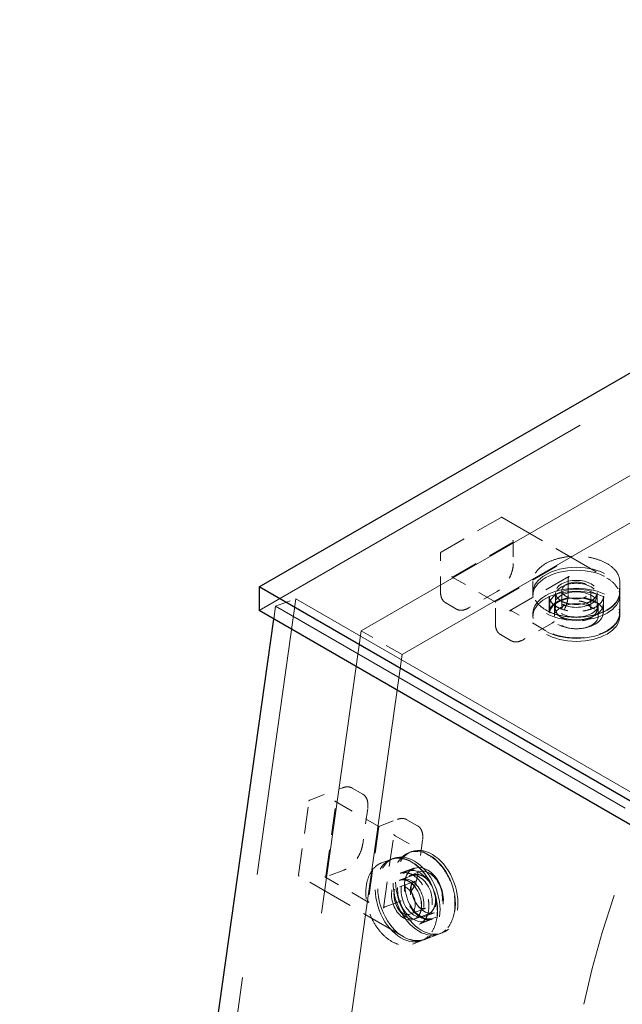
# Model space of a CAD drawing. Units: inches. Extents: x 2 to 163, y 2 to 126.
# Drawn here: x 109 to 113, y 111 to 117 of the extents above; entities that cross this region are included whole.
import ezdxf

# ---------------------------------------------------------------- set-up
doc = ezdxf.new("R2010")
doc.units = ezdxf.units.IN
doc.header["$LTSCALE"] = 15
doc.header["$MEASUREMENT"] = 0
doc.linetypes.add('DASHED', pattern=[0.2067, 0.1654, -0.0413])
doc.layers.add('Hidden (ANSI)', color=7, linetype='DASHED', lineweight=9)
doc.layers.add('Visible (ANSI)', color=7, linetype='Continuous', lineweight=25)

msp = doc.modelspace()

# ---------------------------------------------------------------- linework, layer by layer
at = {"layer": 'Hidden (ANSI)', "ltscale": 0.967586}
msp.add_line((110.9806, 113.0603), (117.3446, 116.7345), dxfattribs=at)
at = {"layer": 'Hidden (ANSI)', "ltscale": 1.194364}
for p, q in [((111.6409, 112.9294), (116.8779, 115.9529)), ((117.1431, 115.7999), (111.9061, 112.7763))]:
    msp.add_line(p, q, dxfattribs=at)
at = {"layer": 'Hidden (ANSI)', "ltscale": 0.069421}
for p, q in [((112.1593, 113.4398), (112.5465, 113.6634)), ((112.2375, 113.2799), (112.6246, 113.5035)), ((112.9004, 113.3442), (112.5133, 113.1207)), ((112.6021, 113.0587), (112.9893, 113.2822)), ((111.2359, 111.3479), (111.3032, 111.8269)), ((111.412, 111.3391), (111.4792, 111.8181)), ((111.755, 111.6589), (111.6878, 111.1799)), ((111.7859, 111.1335), (111.8531, 111.6126))]:
    msp.add_line(p, q, dxfattribs=at)
at = {"layer": 'Hidden (ANSI)', "ltscale": 0.121801}
for p, q in [((112.5543, 113.6634), (113.2332, 113.2714)), ((111.9185, 110.9481), (111.2397, 111.3401))]:
    msp.add_line(p, q, dxfattribs=at)
at = {"layer": 'Hidden (ANSI)', "ltscale": 0.022051}
msp.add_line((112.6272, 113.5081), (112.6272, 113.3657), dxfattribs=at)
at = {"layer": 'Hidden (ANSI)', "ltscale": 0.038946}
for p, q in [((112.1554, 113.182), (112.1554, 113.433)), ((112.8382, 112.9302), (112.6207, 113.0557)), ((111.3081, 111.8332), (111.5223, 111.9132)), ((111.8651, 111.5994), (112.0826, 111.4739))]:
    msp.add_line(p, q, dxfattribs=at)
at = {"layer": 'Hidden (ANSI)', "ltscale": 0.051327}
for p, q in [((112.5133, 113.1146), (112.2269, 113.2799)), ((111.6921, 111.1702), (111.4058, 111.3356))]:
    msp.add_line(p, q, dxfattribs=at)
at = {"layer": 'Hidden (ANSI)', "ltscale": 0.01609}
for p, q in [((112.9825, 113.2646), (112.9825, 113.1605)), ((112.8599, 113.1529), (112.8599, 113.0488)), ((112.9007, 113.1751), (112.9007, 113.071)), ((113.1707, 113.1751), (113.1707, 113.071)), ((113.2115, 113.1529), (113.2115, 113.0488)), ((113.3169, 113.1529), (113.3169, 113.0488)), ((111.8946, 111.3591), (111.9834, 111.3923)), ((111.8899, 111.3138), (111.9787, 111.347)), ((111.8849, 111.1745), (111.7962, 111.1414)), ((111.9845, 111.0609), (112.0733, 111.0941)), ((112.0177, 111.0297), (112.1065, 111.0629)), ((112.0546, 110.931), (112.1434, 110.9641))]:
    msp.add_line(p, q, dxfattribs=at)
at = {"layer": 'Hidden (ANSI)', "ltscale": 0.010376}
for p, q in [((112.7544, 113.2486), (112.7544, 113.1812)), ((113.3169, 113.2486), (113.3169, 113.1812)), ((111.7761, 111.4274), (111.8335, 111.4488)), ((111.973, 110.9005), (112.0304, 110.9219))]:
    msp.add_line(p, q, dxfattribs=at)
at = {"layer": 'Hidden (ANSI)', "ltscale": 1.088534}
msp.add_line((109.5597, 101.3247), (111.2173, 113.137), dxfattribs=at)
at = {"layer": 'Hidden (ANSI)', "ltscale": 0.023709}
msp.add_line((111.0868, 113.0882), (111.2173, 113.137), dxfattribs=at)
at = {"layer": 'Hidden (ANSI)', "ltscale": 1.053396}
msp.add_line((111.2173, 113.137), (136.6213, 98.47), dxfattribs=at)
at = {"layer": 'Hidden (ANSI)', "ltscale": 0.033232}
for p, q in [((112.5225, 113.1843), (112.3369, 113.0772)), ((112.8778, 112.9792), (112.6922, 112.872)), ((111.6836, 111.7774), (111.6513, 111.5477)), ((112.0389, 111.5723), (112.0066, 111.3426))]:
    msp.add_line(p, q, dxfattribs=at)
at = {"layer": 'Hidden (ANSI)', "ltscale": 0.002881}
for p, q in [((112.7544, 113.159), (112.7544, 113.1782)), ((112.9007, 113.159), (112.9007, 113.1782)), ((113.1707, 113.159), (113.1707, 113.1782)), ((113.3169, 113.159), (113.3169, 113.1782)), ((112.7544, 113.0235), (112.7544, 113.0426)), ((113.3169, 113.0235), (113.3169, 113.0426)), ((111.9681, 111.4991), (111.9517, 111.493)), ((111.8525, 111.4559), (111.8361, 111.4498)), ((111.9037, 111.3189), (111.8873, 111.3128)), ((111.9982, 111.066), (111.9819, 111.0599)), ((112.165, 110.9722), (112.1486, 110.9661)), ((112.0494, 110.929), (112.0331, 110.9229))]:
    msp.add_line(p, q, dxfattribs=at)
at = {"layer": 'Hidden (ANSI)', "ltscale": 0.018471}
for p, q in [((112.9419, 113.1904), (112.9419, 113.071)), ((113.1294, 113.1904), (113.1294, 113.071)), ((111.8913, 111.2703), (111.9932, 111.3083)), ((111.957, 111.0946), (112.0588, 111.1327))]:
    msp.add_line(p, q, dxfattribs=at)
at = {"layer": 'Hidden (ANSI)', "ltscale": 0.011877}
msp.add_line((111.0752, 113.0057), (111.0868, 113.0882), dxfattribs=at)
at = {"layer": 'Hidden (ANSI)', "ltscale": 1.054351}
msp.add_line((111.0868, 113.0882), (136.5137, 98.408), dxfattribs=at)
at = {"layer": 'Hidden (ANSI)', "ltscale": 0.012281}
for p, q in [((112.258, 113.0704), (112.189, 113.1102)), ((112.6133, 112.8653), (112.5443, 112.9051)), ((111.5826, 111.9111), (111.6515, 111.8713)), ((111.9379, 111.706), (112.0069, 111.6662))]:
    msp.add_line(p, q, dxfattribs=at)
at = {"layer": 'Hidden (ANSI)', "ltscale": 0.021804}
for p, q in [((112.5107, 112.9768), (112.5107, 113.1177)), ((111.5296, 111.3797), (111.4095, 111.3348))]:
    msp.add_line(p, q, dxfattribs=at)
at = {"layer": 'Hidden (ANSI)', "ltscale": 0.008824}
for p, q in [((112.8632, 113.0426), (112.8632, 113.1)), ((113.2082, 113.0426), (113.2082, 113.1)), ((111.9898, 111.3911), (111.9408, 111.3728)), ((112.1106, 111.068), (112.0616, 111.0497))]:
    msp.add_line(p, q, dxfattribs=at)
at = {"layer": 'Hidden (ANSI)', "ltscale": 0.011804}
for p, q in [((112.8947, 113.0235), (112.8947, 113.1)), ((113.1767, 113.0235), (113.1767, 113.1)), ((112.0172, 111.3677), (111.9519, 111.3433)), ((112.1159, 111.1036), (112.0506, 111.0792))]:
    msp.add_line(p, q, dxfattribs=at)
at = {"layer": 'Hidden (ANSI)', "ltscale": 1.115306}
for p, q in [((109.9425, 100.8266), (111.6409, 112.9294)), ((111.9061, 112.7763), (110.2076, 100.6735))]:
    msp.add_line(p, q, dxfattribs=at)
at = {"layer": 'Hidden (ANSI)', "ltscale": 0.047517}
msp.add_line((111.9061, 112.7763), (111.6409, 112.9294), dxfattribs=at)
at = {"layer": 'Hidden (ANSI)', "ltscale": 0.050147}
msp.add_line((111.476, 111.8241), (111.7558, 111.6625), dxfattribs=at)
at = {"layer": 'Hidden (ANSI)', "ltscale": 0.022118}
msp.add_line((111.7558, 111.6625), (111.8776, 111.7081), dxfattribs=at)
at = {"layer": 'Hidden (ANSI)', "ltscale": 0.51517}
msp.add_ellipse((115.6457, 111.1965), major_axis=(-1.875, -3.2476), ratio=0.57735, start_param=4.153884, end_param=5.235988, dxfattribs=at)
at = {"layer": 'Hidden (ANSI)', "ltscale": 0.224292}
for centre, major_axis, ratio in [((113.0357, 113.1782), (0.2812, 0), 0.57735), ((113.0357, 113.159), (0.2812, 0), 0.57735), ((113.0357, 113.0426), (0.2812, 0), 0.57735), ((113.0357, 113.0235), (0.2812, 0), 0.57735), ((111.9346, 111.1863), (-0.0985, 0.2635), 0.668835), ((111.9509, 111.1925), (-0.0985, 0.2635), 0.668835), ((112.0502, 111.2295), (-0.0985, 0.2635), 0.668835), ((112.0665, 111.2357), (-0.0985, 0.2635), 0.668835)]:
    msp.add_ellipse(centre, major_axis=major_axis, ratio=ratio, dxfattribs=at)
at = {"layer": 'Hidden (ANSI)', "ltscale": 0.137527}
for centre, major_axis, ratio in [((113.0357, 113.1), (0.1725, 0), 0.57735), ((113.0357, 113.0426), (0.1725, 0), 0.57735), ((112.0502, 111.2295), (-0.0604, 0.1616), 0.668835), ((112.0012, 111.2113), (-0.0604, 0.1616), 0.668835)]:
    msp.add_ellipse(centre, major_axis=major_axis, ratio=ratio, dxfattribs=at)
at = {"layer": 'Hidden (ANSI)', "ltscale": 0.107608}
for centre, major_axis, ratio in [((113.0357, 113.1782), (0.135, 0), 0.57735), ((113.0357, 113.159), (0.135, 0), 0.57735), ((111.9346, 111.1863), (-0.0473, 0.1265), 0.668835), ((111.9509, 111.1925), (-0.0473, 0.1265), 0.668835)]:
    msp.add_ellipse(centre, major_axis=major_axis, ratio=ratio, dxfattribs=at)
at = {"layer": 'Hidden (ANSI)', "ltscale": 0.074697}
for centre, major_axis, ratio in [((113.0357, 113.1904), (-0.0937, 0), 0.57735), ((111.9242, 111.1824), (0.0328, -0.0878), 0.668835)]:
    msp.add_ellipse(centre, major_axis=major_axis, ratio=ratio, dxfattribs=at)
at = {"layer": 'Hidden (ANSI)', "ltscale": 0.112395}
for centre, major_axis, ratio in [((113.0357, 113.1), (0.141, 0), 0.57735), ((113.0357, 113.0235), (0.141, 0), 0.57735), ((112.0012, 111.2113), (-0.0494, 0.1321), 0.668835), ((112.0665, 111.2357), (-0.0494, 0.1321), 0.668835)]:
    msp.add_ellipse(centre, major_axis=major_axis, ratio=ratio, dxfattribs=at)
at = {"layer": 'Hidden (ANSI)', "ltscale": 0.000974061}
for points in [[(112.5465, 113.6634), (112.5466, 113.6634), (112.5468, 113.6635), (112.5471, 113.6637), (112.5473, 113.6638), (112.5478, 113.664), (112.5481, 113.6642), (112.5489, 113.6644), (112.5494, 113.6645), (112.5506, 113.6646), (112.5513, 113.6645), (112.5522, 113.6643), (112.5526, 113.6642), (112.5531, 113.664), (112.5534, 113.6639), (112.5538, 113.6637), (112.5539, 113.6636), (112.5541, 113.6635), (112.5542, 113.6634), (112.5543, 113.6634)], [(112.1554, 113.433), (112.1554, 113.4332), (112.1554, 113.4334), (112.1554, 113.4338), (112.1554, 113.434), (112.1555, 113.4345), (112.1555, 113.4348), (112.1557, 113.4357), (112.1559, 113.4361), (112.1564, 113.4372), (112.1568, 113.4378), (112.1575, 113.4385), (112.1577, 113.4387), (112.1582, 113.4391), (112.1584, 113.4393), (112.1588, 113.4395), (112.1589, 113.4396), (112.1591, 113.4397), (112.1592, 113.4398), (112.1593, 113.4398)]]:
    msp.add_open_spline(points, degree=3, knots=[0, 0, 0, 0, 0.00206488, 0.00206488, 0.0042416, 0.0042416, 0.0075029, 0.0075029, 0.01271391, 0.01271391, 0.01944491, 0.01944491, 0.02300296, 0.02300296, 0.02571782, 0.02571782, 0.02711855, 0.02711855, 0.02857833, 0.02857833, 0.02857833, 0.02857833], dxfattribs=at)
at = {"layer": 'Hidden (ANSI)', "ltscale": 0.001774}
for points, knots in [([(112.6246, 113.5035), (112.6253, 113.5038), (112.6259, 113.5042), (112.6266, 113.5053), (112.6269, 113.5058), (112.6272, 113.5075), (112.6272, 113.5084), (112.6268, 113.5119), (112.6256, 113.514), (112.6247, 113.5157), (112.6247, 113.5157), (112.6246, 113.5157)], [-0.04966174, -0.04966174, -0.04966174, -0.04966174, -0.03272593, -0.03272593, -0.02560784, -0.02560784, -0.01870995, -0.01870995, 0, 0, 0.00026177, 0.00026177, 0.00026177, 0.00026177]), ([(112.911, 113.3504), (112.911, 113.3504), (112.911, 113.3503), (112.9101, 113.3498), (112.9089, 113.3491), (112.906, 113.3475), (112.9052, 113.347), (112.9036, 113.3461), (112.903, 113.3457), (112.9017, 113.345), (112.901, 113.3446), (112.9004, 113.3442)], [-0.02617865, -0.02617865, -0.02617865, -0.02617865, -0.02604138, -0.02604138, -0.01623035, -0.01623035, -0.01261327, -0.01261327, -0.00888072, -0.00888072, 0, 0, 0, 0]), ([(111.4792, 111.8181), (111.4793, 111.8189), (111.4794, 111.8197), (111.479, 111.821), (111.4788, 111.8216), (111.4777, 111.8229), (111.477, 111.8235), (111.4739, 111.8253), (111.4715, 111.8256), (111.4697, 111.8258), (111.4696, 111.8258), (111.4696, 111.8258)], [-0.04966174, -0.04966174, -0.04966174, -0.04966174, -0.03272593, -0.03272593, -0.02560784, -0.02560784, -0.01870995, -0.01870995, 0, 0, 0.00026177, 0.00026177, 0.00026177, 0.00026177]), ([(111.756, 111.6605), (111.756, 111.6605), (111.756, 111.6605), (111.756, 111.6614), (111.756, 111.6625), (111.7557, 111.6626), (111.7556, 111.6624), (111.7555, 111.6618), (111.7554, 111.6614), (111.7552, 111.6605), (111.7551, 111.6597), (111.755, 111.6589)], [-0.02617865, -0.02617865, -0.02617865, -0.02617865, -0.02604138, -0.02604138, -0.01623035, -0.01623035, -0.01261327, -0.01261327, -0.00888072, -0.00888072, 0, 0, 0, 0])]:
    msp.add_open_spline(points, degree=3, knots=knots, dxfattribs=at)
at = {"layer": 'Hidden (ANSI)', "ltscale": 0.11172}
for points, knots in [([(113.3169, 113.2486), (113.3169, 113.2659), (113.3122, 113.2832), (113.2938, 113.3162), (113.2799, 113.3318), (113.2445, 113.36), (113.2228, 113.3724), (113.1737, 113.3926), (113.1464, 113.4004), (113.089, 113.4105), (113.0589, 113.4129), (112.9989, 113.4121), (112.969, 113.4089), (112.9126, 113.3971), (112.8859, 113.3886), (112.8386, 113.367), (112.8179, 113.354), (112.7845, 113.3247), (112.7719, 113.3084), (112.7577, 113.2774), (112.7544, 113.263), (112.7544, 113.2486)], [0.785398, 0.785398, 0.785398, 0.785398, 1.097142, 1.097142, 1.414568, 1.414568, 1.736456, 1.736456, 2.058638, 2.058638, 2.380439, 2.380439, 2.702098, 2.702098, 3.023947, 3.023947, 3.346177, 3.346177, 3.667774, 3.667774, 3.926991, 3.926991, 3.926991, 3.926991]), ([(113.3169, 113.1812), (113.3169, 113.1639), (113.3122, 113.1466), (113.2938, 113.1136), (113.2799, 113.098), (113.2445, 113.0698), (113.2228, 113.0574), (113.1737, 113.0372), (113.1464, 113.0294), (113.089, 113.0193), (113.0589, 113.0169), (112.9989, 113.0177), (112.969, 113.021), (112.9126, 113.0327), (112.8859, 113.0412), (112.8386, 113.0628), (112.8179, 113.0758), (112.7845, 113.1051), (112.7719, 113.1214), (112.7577, 113.1524), (112.7544, 113.1668), (112.7544, 113.1812)], [5.497787, 5.497787, 5.497787, 5.497787, 5.809531, 5.809531, 6.126957, 6.126957, 6.448845, 6.448845, 6.771027, 6.771027, 7.092828, 7.092828, 7.414487, 7.414487, 7.736336, 7.736336, 8.058565, 8.058565, 8.380163, 8.380163, 8.63938, 8.63938, 8.63938, 8.63938])]:
    msp.add_open_spline(points, degree=3, knots=knots, dxfattribs=at)
at = {"layer": 'Hidden (ANSI)', "ltscale": 0.029312}
for points in [[(112.6272, 113.3657), (112.6272, 113.3521), (112.6252, 113.3372), (112.6176, 113.3077), (112.612, 113.2927), (112.5981, 113.264), (112.5896, 113.25), (112.5707, 113.2249), (112.5602, 113.2134), (112.5406, 113.1961), (112.5315, 113.1896), (112.5225, 113.1843)], [(112.9825, 113.1605), (112.9825, 113.1469), (112.9805, 113.1321), (112.9729, 113.1026), (112.9674, 113.0875), (112.9534, 113.0589), (112.9449, 113.0449), (112.9261, 113.0197), (112.9155, 113.0082), (112.8959, 112.991), (112.8869, 112.9844), (112.8778, 112.9792)]]:
    msp.add_open_spline(points, degree=3, knots=[0, 0, 0, 0, 0.1666578, 0.1666578, 0.3299112, 0.3299112, 0.4919512, 0.4919512, 0.6535778, 0.6535778, 0.7813056, 0.7813056, 0.7813056, 0.7813056], dxfattribs=at)
at = {"layer": 'Hidden (ANSI)', "ltscale": 0.001443}
for points in [[(112.2269, 113.2799), (112.2275, 113.2796), (112.2282, 113.2792), (112.2299, 113.2787), (112.2307, 113.2785), (112.2324, 113.2784), (112.2333, 113.2785), (112.235, 113.2788), (112.2356, 113.279), (112.2366, 113.2794), (112.2371, 113.2797), (112.2375, 113.2799)], [(112.5133, 113.1207), (112.5126, 113.1203), (112.5119, 113.12), (112.5111, 113.119), (112.5108, 113.1185), (112.5107, 113.1176), (112.5107, 113.117), (112.5113, 113.1161), (112.5116, 113.1157), (112.5124, 113.1151), (112.5128, 113.1149), (112.5133, 113.1146)], [(111.4058, 111.3356), (111.4064, 111.3352), (111.4071, 111.3348), (111.4085, 111.3346), (111.409, 111.3346), (111.4101, 111.335), (111.4106, 111.3354), (111.4113, 111.3364), (111.4115, 111.3369), (111.4118, 111.3379), (111.4119, 111.3385), (111.412, 111.3391)], [(111.6878, 111.1799), (111.6876, 111.1791), (111.6875, 111.1782), (111.6877, 111.1764), (111.6879, 111.1756), (111.6885, 111.174), (111.6889, 111.1732), (111.6899, 111.1719), (111.6904, 111.1715), (111.6912, 111.1708), (111.6917, 111.1705), (111.6921, 111.1702)]]:
    msp.add_open_spline(points, degree=3, knots=[0, 0, 0, 0, 0.0092585, 0.0092585, 0.01631392, 0.01631392, 0.02280523, 0.02280523, 0.02814169, 0.02814169, 0.03454238, 0.03454238, 0.03454238, 0.03454238], dxfattribs=at)
at = {"layer": 'Hidden (ANSI)', "ltscale": 0.004577}
for points, knots in [([(112.9893, 113.2822), (112.9893, 113.2822), (112.9893, 113.2822), (112.9894, 113.2822), (112.9894, 113.2822), (112.9894, 113.2822), (112.9894, 113.2823), (112.9895, 113.2823), (112.9895, 113.2823), (112.9895, 113.2823), (112.9895, 113.2823), (112.9895, 113.2823), (112.9895, 113.2823), (112.9894, 113.2822), (112.9893, 113.2822), (112.9891, 113.282), (112.9889, 113.2819), (112.988, 113.2812), (112.9873, 113.2805), (112.9853, 113.278), (112.9842, 113.2756), (112.9829, 113.2704), (112.9825, 113.2676), (112.9825, 113.2646)], [0, 0, 0, 0, 0.000406, 0.000406, 0.0007931, 0.0007931, 0.0013167, 0.0013167, 0.002136, 0.002136, 0.0021694, 0.0021694, 0.0036193, 0.0036193, 0.0067405, 0.0067405, 0.0145144, 0.0145144, 0.0366945, 0.0366945, 0.0847718, 0.0847718, 0.1244039, 0.1244039, 0.1244039, 0.1244039]), ([(112.6207, 113.0557), (112.6176, 113.0575), (112.6145, 113.0588), (112.6091, 113.0599), (112.6066, 113.0599), (112.604, 113.0594), (112.6034, 113.0592), (112.6027, 113.0589), (112.6025, 113.0588), (112.6022, 113.0587), (112.6021, 113.0586), (112.602, 113.0586), (112.602, 113.0586), (112.602, 113.0586), (112.602, 113.0586), (112.602, 113.0586), (112.602, 113.0586), (112.602, 113.0586), (112.602, 113.0586), (112.6021, 113.0586), (112.6021, 113.0586), (112.6021, 113.0586), (112.6021, 113.0586), (112.6021, 113.0587)], [0, 0, 0, 0, 0.0475094, 0.0475094, 0.0949275, 0.0949275, 0.1091675, 0.1091675, 0.1164093, 0.1164093, 0.1201213, 0.1201213, 0.1220627, 0.1220627, 0.1221767, 0.1221767, 0.1231097, 0.1231097, 0.1236897, 0.1236897, 0.1240082, 0.1240082, 0.1243456, 0.1243456, 0.1243456, 0.1243456])]:
    msp.add_open_spline(points, degree=3, knots=knots, dxfattribs=at)
at = {"layer": 'Hidden (ANSI)', "ltscale": 0.027887}
msp.add_open_spline([(113.2332, 113.2714), (113.255, 113.2588), (113.2735, 113.2439), (113.3008, 113.2118), (113.31, 113.1944), (113.3151, 113.1727), (113.3158, 113.1689), (113.3164, 113.1631), (113.3166, 113.1612), (113.3168, 113.1582), (113.3168, 113.1572), (113.3169, 113.1557), (113.3169, 113.1552), (113.3169, 113.1544), (113.3169, 113.1541), (113.3169, 113.1537), (113.3169, 113.1536), (113.3169, 113.1533), (113.3169, 113.1533), (113.3169, 113.1531), (113.3169, 113.1531), (113.3169, 113.153), (113.3169, 113.153), (113.3169, 113.153), (113.3169, 113.1529), (113.3169, 113.1529), (113.3169, 113.1529), (113.3169, 113.1529), (113.3169, 113.1529), (113.3169, 113.1529), (113.3169, 113.1529), (113.3169, 113.1529)], degree=3, knots=[0, 0, 0, 0, 0.3108282, 0.3108282, 0.6146768, 0.6146768, 0.6788797, 0.6788797, 0.7111376, 0.7111376, 0.7272998, 0.7272998, 0.7353984, 0.7353984, 0.7394635, 0.7394635, 0.7415114, 0.7415114, 0.7425507, 0.7425507, 0.7430853, 0.7430853, 0.7433667, 0.7433667, 0.7435197, 0.7435197, 0.743605, 0.743605, 0.7436517, 0.7436517, 0.743701, 0.743701, 0.743701, 0.743701], dxfattribs=at)
at = {"layer": 'Hidden (ANSI)', "ltscale": 0.014814}
for points, knots in [([(112.189, 113.1102), (112.189, 113.1102), (112.189, 113.1102), (112.189, 113.1102), (112.189, 113.1103), (112.189, 113.1103), (112.1889, 113.1103), (112.1889, 113.1103), (112.1889, 113.1103), (112.1888, 113.1103), (112.1888, 113.1103), (112.1887, 113.1104), (112.1887, 113.1104), (112.1885, 113.1105), (112.1884, 113.1106), (112.1879, 113.1109), (112.1876, 113.1111), (112.1864, 113.1118), (112.1855, 113.1124), (112.1822, 113.1147), (112.1799, 113.1166), (112.1713, 113.1248), (112.1662, 113.1327), (112.1584, 113.1517), (112.1561, 113.1633), (112.1554, 113.1778), (112.1554, 113.1799), (112.1554, 113.182)], [0, 0, 0, 0, 0.0001011, 0.0001011, 0.0002152, 0.0002152, 0.0003597, 0.0003597, 0.0005788, 0.0005788, 0.0009612, 0.0009612, 0.0017327, 0.0017327, 0.0035624, 0.0035624, 0.008822, 0.008822, 0.0245903, 0.0245903, 0.0719261, 0.0719261, 0.214729, 0.214729, 0.3711721, 0.3711721, 0.3966202, 0.3966202, 0.3966202, 0.3966202]), ([(112.3369, 113.0772), (112.3251, 113.0704), (112.313, 113.0657), (112.2905, 113.0617), (112.2797, 113.0621), (112.268, 113.0657), (112.2661, 113.0665), (112.2631, 113.0677), (112.2622, 113.0682), (112.2607, 113.0689), (112.2602, 113.0692), (112.2594, 113.0696), (112.2592, 113.0697), (112.2588, 113.07), (112.2586, 113.07), (112.2584, 113.0702), (112.2583, 113.0702), (112.2582, 113.0703), (112.2582, 113.0703), (112.2581, 113.0703), (112.2581, 113.0704), (112.258, 113.0704), (112.258, 113.0704), (112.258, 113.0704), (112.258, 113.0704), (112.258, 113.0704), (112.258, 113.0704), (112.258, 113.0704)], [0, 0, 0, 0, 0.166666, 0.166666, 0.3288875, 0.3288875, 0.3622763, 0.3622763, 0.3790715, 0.3790715, 0.3875066, 0.3875066, 0.3917538, 0.3917538, 0.3939059, 0.3939059, 0.39501, 0.39501, 0.3955887, 0.3955887, 0.3959017, 0.3959017, 0.3960757, 0.3960757, 0.3961716, 0.3961716, 0.3962734, 0.3962734, 0.3962734, 0.3962734]), ([(112.5443, 112.9051), (112.5443, 112.9051), (112.5443, 112.9051), (112.5443, 112.9051), (112.5443, 112.9051), (112.5443, 112.9051), (112.5443, 112.9051), (112.5442, 112.9051), (112.5442, 112.9052), (112.5442, 112.9052), (112.5441, 112.9052), (112.5441, 112.9053), (112.544, 112.9053), (112.5438, 112.9054), (112.5437, 112.9055), (112.5432, 112.9057), (112.5429, 112.9059), (112.5417, 112.9067), (112.5409, 112.9072), (112.5375, 112.9095), (112.5352, 112.9114), (112.5266, 112.9196), (112.5215, 112.9275), (112.5138, 112.9465), (112.5114, 112.9582), (112.5108, 112.9727), (112.5107, 112.9747), (112.5107, 112.9768)], [0, 0, 0, 0, 0.0001011, 0.0001011, 0.0002152, 0.0002152, 0.0003597, 0.0003597, 0.0005788, 0.0005788, 0.0009612, 0.0009612, 0.0017327, 0.0017327, 0.0035624, 0.0035624, 0.008822, 0.008822, 0.0245903, 0.0245903, 0.0719261, 0.0719261, 0.214729, 0.214729, 0.3711721, 0.3711721, 0.3966202, 0.3966202, 0.3966202, 0.3966202]), ([(112.6922, 112.872), (112.6804, 112.8652), (112.6684, 112.8606), (112.6458, 112.8566), (112.6351, 112.857), (112.6233, 112.8606), (112.6214, 112.8613), (112.6185, 112.8626), (112.6175, 112.863), (112.616, 112.8638), (112.6155, 112.864), (112.6148, 112.8644), (112.6145, 112.8646), (112.6141, 112.8648), (112.614, 112.8649), (112.6137, 112.865), (112.6137, 112.8651), (112.6135, 112.8651), (112.6135, 112.8652), (112.6134, 112.8652), (112.6134, 112.8652), (112.6134, 112.8652), (112.6133, 112.8652), (112.6133, 112.8653), (112.6133, 112.8653), (112.6133, 112.8653), (112.6133, 112.8653), (112.6133, 112.8653)], [0, 0, 0, 0, 0.166666, 0.166666, 0.3288875, 0.3288875, 0.3622763, 0.3622763, 0.3790715, 0.3790715, 0.3875066, 0.3875066, 0.3917538, 0.3917538, 0.3939059, 0.3939059, 0.39501, 0.39501, 0.3955887, 0.3955887, 0.3959017, 0.3959017, 0.3960757, 0.3960757, 0.3961716, 0.3961716, 0.3962734, 0.3962734, 0.3962734, 0.3962734])]:
    msp.add_open_spline(points, degree=3, knots=knots, dxfattribs=at)
at = {"layer": 'Hidden (ANSI)', "ltscale": 0.070826}
msp.add_open_spline([(113.2115, 113.1529), (113.2115, 113.142), (113.2082, 113.1311), (113.1953, 113.1108), (113.1861, 113.1013), (113.1631, 113.0847), (113.1493, 113.0774), (113.1184, 113.0656), (113.1013, 113.0611), (113.0652, 113.0554), (113.0464, 113.0542), (113.0088, 113.0551), (112.9902, 113.0573), (112.9552, 113.0649), (112.9388, 113.0703), (112.91, 113.0836), (112.8975, 113.0915), (112.8777, 113.1089), (112.8703, 113.1183), (112.8618, 113.1362), (112.8599, 113.1445), (112.8599, 113.1529)], degree=3, knots=[5.497787, 5.497787, 5.497787, 5.497787, 5.848274, 5.848274, 6.172559, 6.172559, 6.485691, 6.485691, 6.79902, 6.79902, 7.113547, 7.113547, 7.428437, 7.428437, 7.742681, 7.742681, 8.055656, 8.055656, 8.369934, 8.369934, 8.63938, 8.63938, 8.63938, 8.63938], dxfattribs=at)
at = {"layer": 'Hidden (ANSI)', "ltscale": 0.070775}
msp.add_open_spline([(113.2115, 113.0488), (113.2115, 113.0488), (113.2115, 113.0488), (113.2115, 113.0487), (113.2115, 113.0487), (113.2115, 113.0487), (113.2115, 113.0487), (113.2115, 113.0487), (113.2115, 113.0487), (113.2115, 113.0487), (113.2115, 113.0487), (113.2115, 113.0487), (113.2115, 113.0488), (113.2115, 113.0488), (113.2115, 113.0489), (113.2115, 113.0492), (113.2114, 113.0494), (113.2114, 113.0504), (113.2114, 113.0512), (113.2112, 113.0544), (113.2108, 113.0569), (113.2087, 113.067), (113.2054, 113.0747), (113.1938, 113.0921), (113.1841, 113.1017), (113.1601, 113.1183), (113.1458, 113.1255), (113.1144, 113.1368), (113.097, 113.1411), (113.061, 113.1463), (113.042, 113.1472), (113.0047, 113.1458), (112.9861, 113.1433), (112.9515, 113.1352), (112.9352, 113.1295), (112.907, 113.1158), (112.8947, 113.1076), (112.8757, 113.09), (112.8687, 113.0803), (112.863, 113.0668), (112.8618, 113.063), (112.8606, 113.0574), (112.8603, 113.0556), (112.86, 113.0528), (112.86, 113.0519), (112.8599, 113.0506), (112.8599, 113.0501), (112.8599, 113.0495), (112.8599, 113.0493), (112.8599, 113.049), (112.8599, 113.0489), (112.8599, 113.0488), (112.8599, 113.0488), (112.8599, 113.0487), (112.8599, 113.0487), (112.8599, 113.0487), (112.8599, 113.0487), (112.8599, 113.0487), (112.8599, 113.0487), (112.8599, 113.0487), (112.8599, 113.0487), (112.8599, 113.0487), (112.8599, 113.0487), (112.8599, 113.0488), (112.8599, 113.0488), (112.8599, 113.0488)], degree=3, knots=[0, 0, 0, 0, 0.000101, 0.000101, 0.0002, 0.0002, 0.00033, 0.00033, 0.000531, 0.000531, 0.000891, 0.000891, 0.001632, 0.001632, 0.003436, 0.003436, 0.008796, 0.008796, 0.024863, 0.024863, 0.073077, 0.073077, 0.218606, 0.218606, 0.415739, 0.415739, 0.605925, 0.605925, 0.793828, 0.793828, 0.98304, 0.98304, 1.173028, 1.173028, 1.362787, 1.362787, 1.551356, 1.551356, 1.739524, 1.739524, 1.810757, 1.810757, 1.846826, 1.846826, 1.864936, 1.864936, 1.874022, 1.874022, 1.87859, 1.87859, 1.880898, 1.880898, 1.882077, 1.882077, 1.882689, 1.882689, 1.882876, 1.882876, 1.883016, 1.883016, 1.883197, 1.883197, 1.883298, 1.883298, 1.883407, 1.883407, 1.883407, 1.883407], dxfattribs=at)
at = {"layer": 'Hidden (ANSI)', "ltscale": 0.054146}
msp.add_open_spline([(112.9007, 113.1751), (112.9007, 113.1668), (112.9031, 113.1584), (112.9127, 113.1428), (112.9196, 113.1354), (112.9372, 113.1224), (112.9477, 113.1167), (112.9714, 113.1075), (112.9845, 113.104), (113.0122, 113.0995), (113.0266, 113.0985), (113.0554, 113.0991), (113.0698, 113.1008), (113.0967, 113.1066), (113.1093, 113.1107), (113.1316, 113.121), (113.1413, 113.1271), (113.1567, 113.1406), (113.1625, 113.148), (113.1691, 113.162), (113.1707, 113.1686), (113.1707, 113.1751)], degree=3, knots=[3.926991, 3.926991, 3.926991, 3.926991, 4.266076, 4.266076, 4.589618, 4.589618, 4.905252, 4.905252, 5.220852, 5.220852, 5.53724, 5.53724, 5.85388, 5.85388, 6.170105, 6.170105, 6.485512, 6.485512, 6.801882, 6.801882, 7.068583, 7.068583, 7.068583, 7.068583], dxfattribs=at)
at = {"layer": 'Hidden (ANSI)', "ltscale": 0.037696}
msp.add_open_spline([(113.1294, 113.071), (113.1294, 113.0768), (113.1277, 113.0826), (113.1208, 113.0935), (113.116, 113.0985), (113.1037, 113.1074), (113.0964, 113.1113), (113.0799, 113.1176), (113.0707, 113.12), (113.0515, 113.1231), (113.0415, 113.1237), (113.0215, 113.1232), (113.0115, 113.1221), (112.9928, 113.118), (112.9841, 113.1151), (112.9687, 113.108), (112.9621, 113.1038), (112.9514, 113.0945), (112.9475, 113.0895), (112.9429, 113.0799), (112.9419, 113.0755), (112.9419, 113.071)], degree=3, knots=[0.785398, 0.785398, 0.785398, 0.785398, 1.13378, 1.13378, 1.457995, 1.457995, 1.771581, 1.771581, 2.085311, 2.085311, 2.400167, 2.400167, 2.715368, 2.715368, 3.029965, 3.029965, 3.343373, 3.343373, 3.658032, 3.658032, 3.926991, 3.926991, 3.926991, 3.926991], dxfattribs=at)
at = {"layer": 'Hidden (ANSI)', "ltscale": 0.083476}
msp.add_open_spline([(113.3169, 113.0488), (113.3169, 113.0488), (113.3169, 113.0488), (113.3169, 113.0487), (113.3169, 113.0487), (113.3169, 113.0487), (113.3169, 113.0487), (113.3169, 113.0487), (113.3169, 113.0487), (113.3169, 113.0487), (113.3169, 113.0486), (113.3169, 113.0486), (113.3169, 113.0486), (113.3169, 113.0485), (113.3169, 113.0484), (113.3169, 113.0481), (113.3169, 113.0479), (113.3169, 113.0472), (113.3169, 113.0467), (113.3168, 113.0447), (113.3168, 113.0433), (113.3164, 113.0376), (113.3159, 113.0334), (113.3127, 113.0168), (113.3079, 113.0045), (113.291, 112.9764), (113.2765, 112.9607), (113.2403, 112.9331), (113.2181, 112.9209), (113.1686, 112.9013), (113.1406, 112.8937), (113.0829, 112.8843), (113.0523, 112.8822), (112.9926, 112.8839), (112.9627, 112.8875), (112.9069, 112.9), (112.8804, 112.909), (112.8507, 112.9233), (112.8443, 112.9267), (112.8382, 112.9302)], degree=3, knots=[0, 0, 0, 0, 0.00005, 0.00005, 0.000111, 0.000111, 0.000186, 0.000186, 0.0003, 0.0003, 0.000495, 0.000495, 0.000886, 0.000886, 0.001802, 0.001802, 0.004395, 0.004395, 0.012169, 0.012169, 0.03548, 0.03548, 0.105447, 0.105447, 0.316545, 0.316545, 0.615441, 0.615441, 0.917436, 0.917436, 1.222749, 1.222749, 1.526965, 1.526965, 1.830262, 1.830262, 2.133726, 2.133726, 2.220889, 2.220889, 2.220889, 2.220889], dxfattribs=at)
at = {"layer": 'Hidden (ANSI)', "ltscale": 0.053385}
msp.add_open_spline([(113.1707, 113.071), (113.1707, 113.0627), (113.1684, 113.0544), (113.1598, 113.0385), (113.1533, 113.0309), (113.1365, 113.0173), (113.1261, 113.0112), (113.1026, 113.0013), (113.0895, 112.9975), (113.062, 112.9925), (113.0475, 112.9913), (113.0188, 112.9916), (113.0044, 112.9932), (112.9772, 112.9987), (112.9644, 113.0028), (112.9415, 113.0132), (112.9315, 113.0195), (112.9153, 113.0338), (112.9091, 113.0417), (112.9022, 113.0569), (112.9007, 113.064), (112.9007, 113.071)], degree=3, knots=[5.497787, 5.497787, 5.497787, 5.497787, 5.801179, 5.801179, 6.115289, 6.115289, 6.439014, 6.439014, 6.763608, 6.763608, 7.087411, 7.087411, 7.410902, 7.410902, 7.734783, 7.734783, 8.059445, 8.059445, 8.382656, 8.382656, 8.63938, 8.63938, 8.63938, 8.63938], dxfattribs=at)
at = {"layer": 'Hidden (ANSI)', "ltscale": 0.011527}
for points in [[(111.5223, 111.9132), (111.5339, 111.9176), (111.5456, 111.9196), (111.5608, 111.9187), (111.5653, 111.9179), (111.5717, 111.9161), (111.5738, 111.9153), (111.577, 111.914), (111.5781, 111.9135), (111.5796, 111.9127), (111.5802, 111.9124), (111.581, 111.912), (111.5813, 111.9118), (111.5817, 111.9116), (111.5819, 111.9115), (111.5821, 111.9114), (111.5822, 111.9113), (111.5823, 111.9113), (111.5824, 111.9112), (111.5824, 111.9112), (111.5825, 111.9112), (111.5825, 111.9112), (111.5825, 111.9111), (111.5825, 111.9111), (111.5826, 111.9111), (111.5826, 111.9111), (111.5826, 111.9111), (111.5826, 111.9111)], [(111.8776, 111.7081), (111.8893, 111.7124), (111.9009, 111.7144), (111.9161, 111.7135), (111.9206, 111.7128), (111.927, 111.7109), (111.9292, 111.7102), (111.9323, 111.7089), (111.9334, 111.7084), (111.935, 111.7076), (111.9355, 111.7073), (111.9363, 111.7069), (111.9366, 111.7067), (111.937, 111.7065), (111.9372, 111.7064), (111.9374, 111.7062), (111.9375, 111.7062), (111.9376, 111.7061), (111.9377, 111.7061), (111.9378, 111.7061), (111.9378, 111.706), (111.9378, 111.706), (111.9378, 111.706), (111.9379, 111.706), (111.9379, 111.706), (111.9379, 111.706), (111.9379, 111.706), (111.9379, 111.706)]]:
    msp.add_open_spline(points, degree=3, knots=[0, 0, 0, 0, 0.1653436, 0.1653436, 0.2362359, 0.2362359, 0.2724175, 0.2724175, 0.2906291, 0.2906291, 0.2997749, 0.2997749, 0.3043777, 0.3043777, 0.3067078, 0.3067078, 0.3079009, 0.3079009, 0.3085243, 0.3085243, 0.3088602, 0.3088602, 0.3090465, 0.3090465, 0.3091496, 0.3091496, 0.3092597, 0.3092597, 0.3092597, 0.3092597], dxfattribs=at)
at = {"layer": 'Hidden (ANSI)', "ltscale": 0.018092}
for points in [[(111.6515, 111.8713), (111.6515, 111.8713), (111.6515, 111.8713), (111.6516, 111.8713), (111.6516, 111.8713), (111.6516, 111.8713), (111.6516, 111.8713), (111.6516, 111.8712), (111.6517, 111.8712), (111.6517, 111.8712), (111.6517, 111.8712), (111.6518, 111.8711), (111.6519, 111.8711), (111.6521, 111.871), (111.6522, 111.8709), (111.6526, 111.8707), (111.6529, 111.8705), (111.6542, 111.8697), (111.655, 111.8692), (111.6584, 111.8669), (111.6606, 111.865), (111.6692, 111.8567), (111.6744, 111.8489), (111.6821, 111.8298), (111.6845, 111.8182), (111.6854, 111.7968), (111.6849, 111.7872), (111.6836, 111.7774)], [(112.0069, 111.6662), (112.0069, 111.6662), (112.0069, 111.6661), (112.0069, 111.6661), (112.0069, 111.6661), (112.0069, 111.6661), (112.0069, 111.6661), (112.007, 111.6661), (112.007, 111.6661), (112.007, 111.6661), (112.0071, 111.666), (112.0071, 111.666), (112.0072, 111.666), (112.0074, 111.6658), (112.0075, 111.6658), (112.008, 111.6655), (112.0083, 111.6653), (112.0095, 111.6646), (112.0103, 111.664), (112.0137, 111.6617), (112.016, 111.6598), (112.0246, 111.6516), (112.0297, 111.6437), (112.0374, 111.6247), (112.0398, 111.6131), (112.0407, 111.5916), (112.0402, 111.5821), (112.0389, 111.5723)]]:
    msp.add_open_spline(points, degree=3, knots=[0, 0, 0, 0, 0.0001011, 0.0001011, 0.0002152, 0.0002152, 0.0003597, 0.0003597, 0.0005788, 0.0005788, 0.0009612, 0.0009612, 0.0017327, 0.0017327, 0.0035624, 0.0035624, 0.008822, 0.008822, 0.0245903, 0.0245903, 0.0719261, 0.0719261, 0.214729, 0.214729, 0.3711721, 0.3711721, 0.4838118, 0.4838118, 0.4838118, 0.4838118], dxfattribs=at)
at = {"layer": 'Hidden (ANSI)', "ltscale": 0.000994184}
msp.add_open_spline([(111.3032, 111.8269), (111.3032, 111.8272), (111.3032, 111.8274), (111.3033, 111.828), (111.3034, 111.8283), (111.3036, 111.829), (111.3038, 111.8294), (111.3043, 111.8303), (111.3047, 111.8308), (111.3056, 111.8318), (111.3061, 111.8322), (111.307, 111.8327), (111.3072, 111.8328), (111.3075, 111.833), (111.3077, 111.833), (111.3079, 111.8331), (111.3079, 111.8331), (111.308, 111.8331), (111.3081, 111.8332), (111.3081, 111.8332)], degree=3, knots=[0, 0, 0, 0, 0.00277106, 0.00277106, 0.00577157, 0.00577157, 0.0103512, 0.0103512, 0.01664441, 0.01664441, 0.02361692, 0.02361692, 0.02627968, 0.02627968, 0.02765439, 0.02765439, 0.02836681, 0.02836681, 0.02910766, 0.02910766, 0.02910766, 0.02910766], dxfattribs=at)
at = {"layer": 'Hidden (ANSI)', "ltscale": 0.005096}
msp.add_open_spline([(111.8531, 111.6126), (111.8531, 111.6126), (111.8531, 111.6126), (111.8531, 111.6127), (111.8531, 111.6127), (111.8532, 111.6128), (111.8532, 111.6128), (111.8532, 111.6129), (111.8532, 111.6129), (111.8532, 111.613), (111.8532, 111.613), (111.8532, 111.613), (111.8532, 111.613), (111.8532, 111.613), (111.8532, 111.6129), (111.8532, 111.6128), (111.8532, 111.6127), (111.8532, 111.612), (111.8533, 111.6113), (111.8541, 111.6091), (111.8553, 111.6072), (111.8593, 111.6033), (111.8619, 111.6012), (111.8651, 111.5994)], degree=3, knots=[0, 0, 0, 0, 0.0004034, 0.0004034, 0.0009122, 0.0009122, 0.00155, 0.00155, 0.0025193, 0.0025193, 0.0042179, 0.0042179, 0.0046593, 0.0046593, 0.0076794, 0.0076794, 0.0160199, 0.0160199, 0.0393363, 0.0393363, 0.0901319, 0.0901319, 0.1380959, 0.1380959, 0.1380959, 0.1380959], dxfattribs=at)
at = {"layer": 'Hidden (ANSI)', "ltscale": 0.029322}
for points in [[(111.6513, 111.5477), (111.6493, 111.5333), (111.6453, 111.518), (111.6341, 111.4885), (111.6269, 111.4738), (111.6101, 111.4467), (111.6004, 111.4339), (111.5797, 111.4115), (111.5685, 111.4018), (111.548, 111.388), (111.5387, 111.3831), (111.5296, 111.3797)], [(112.0066, 111.3426), (112.0046, 111.3282), (112.0006, 111.3129), (111.9894, 111.2833), (111.9822, 111.2687), (111.9655, 111.2415), (111.9558, 111.2287), (111.935, 111.2064), (111.9238, 111.1966), (111.9033, 111.1828), (111.894, 111.178), (111.8849, 111.1745)]]:
    msp.add_open_spline(points, degree=3, knots=[0, 0, 0, 0, 0.1662939, 0.1662939, 0.3288229, 0.3288229, 0.4905046, 0.4905046, 0.6523638, 0.6523638, 0.7815782, 0.7815782, 0.7815782, 0.7815782], dxfattribs=at)
at = {"layer": 'Hidden (ANSI)', "ltscale": 0.111814}
for points, knots in [([(111.7761, 111.4274), (111.7573, 111.4203), (111.7402, 111.4088), (111.7109, 111.3781), (111.6988, 111.3587), (111.6809, 111.3141), (111.6751, 111.2887), (111.6705, 111.2346), (111.6716, 111.2059), (111.6808, 111.1479), (111.6888, 111.1188), (111.7108, 111.0629), (111.7248, 111.0362), (111.7574, 110.9881), (111.776, 110.9667), (111.8159, 110.9311), (111.8373, 110.9171), (111.8806, 110.8978), (111.9026, 110.8927), (111.9409, 110.8919), (111.9575, 110.8947), (111.973, 110.9005)], [2.252305, 2.252305, 2.252305, 2.252305, 2.567154, 2.567154, 2.884827, 2.884827, 3.205687, 3.205687, 3.527369, 3.527369, 3.849015, 3.849015, 4.170605, 4.170605, 4.492269, 4.492269, 4.813914, 4.813914, 5.134438, 5.134438, 5.393898, 5.393898, 5.393898, 5.393898]), ([(111.8335, 111.4488), (111.8523, 111.4558), (111.8728, 111.4584), (111.915, 111.4544), (111.9368, 111.4477), (111.9796, 111.4258), (112.0006, 111.4104), (112.0396, 111.3726), (112.0576, 111.3501), (112.0887, 111.3004), (112.1018, 111.2731), (112.1219, 111.2166), (112.1288, 111.1872), (112.1357, 111.1295), (112.1358, 111.1011), (112.1289, 111.0481), (112.122, 111.0235), (112.1019, 110.9805), (112.0887, 110.9622), (112.0603, 110.9365), (112.0459, 110.9277), (112.0304, 110.9219)], [4.03088, 4.03088, 4.03088, 4.03088, 4.345729, 4.345729, 4.663403, 4.663403, 4.984262, 4.984262, 5.305944, 5.305944, 5.627591, 5.627591, 5.94918, 5.94918, 6.270844, 6.270844, 6.592489, 6.592489, 6.913013, 6.913013, 7.172473, 7.172473, 7.172473, 7.172473])]:
    msp.add_open_spline(points, degree=3, knots=knots, dxfattribs=at)
at = {"layer": 'Hidden (ANSI)', "ltscale": 0.087311}
msp.add_open_spline([(112.0826, 111.4739), (112.1043, 111.4613), (112.1255, 111.4442), (112.1637, 111.4038), (112.1811, 111.3801), (112.2103, 111.3289), (112.2226, 111.3008), (112.2403, 111.2437), (112.246, 111.2141), (112.2504, 111.157), (112.2491, 111.1288), (112.2397, 111.0773), (112.2314, 111.0534), (112.2089, 111.0129), (112.1945, 110.9958), (112.1726, 110.9791), (112.1672, 110.9756), (112.1587, 110.9709), (112.1558, 110.9694), (112.1514, 110.9674), (112.1499, 110.9667), (112.1476, 110.9658), (112.1468, 110.9654), (112.1456, 110.965), (112.1452, 110.9648), (112.1446, 110.9646), (112.1444, 110.9645), (112.144, 110.9644), (112.1439, 110.9643), (112.1438, 110.9643), (112.1437, 110.9642), (112.1436, 110.9642), (112.1436, 110.9642), (112.1435, 110.9642), (112.1435, 110.9642), (112.1435, 110.9642), (112.1435, 110.9642), (112.1434, 110.9642), (112.1434, 110.9642), (112.1434, 110.9641), (112.1434, 110.9641), (112.1434, 110.9641), (112.1434, 110.9641), (112.1434, 110.9641)], degree=3, knots=[0, 0, 0, 0, 0.308798, 0.308798, 0.612781, 0.612781, 0.917108, 0.917108, 1.221037, 1.221037, 1.525128, 1.525128, 1.829576, 1.829576, 2.132922, 2.132922, 2.226918, 2.226918, 2.274365, 2.274365, 2.298157, 2.298157, 2.310072, 2.310072, 2.316042, 2.316042, 2.31904, 2.31904, 2.320551, 2.320551, 2.321318, 2.321318, 2.321714, 2.321714, 2.321922, 2.321922, 2.322036, 2.322036, 2.3221, 2.3221, 2.322134, 2.322134, 2.322171, 2.322171, 2.322171, 2.322171], dxfattribs=at)
at = {"layer": 'Hidden (ANSI)', "ltscale": 0.070625}
msp.add_open_spline([(111.8946, 111.3591), (111.9064, 111.3635), (111.9193, 111.3649), (111.9458, 111.3615), (111.9594, 111.3569), (111.9858, 111.3423), (111.9986, 111.3324), (112.0224, 111.3083), (112.0334, 111.2941), (112.0523, 111.2629), (112.0603, 111.2458), (112.0724, 111.2104), (112.0766, 111.1921), (112.0808, 111.1563), (112.0807, 111.1387), (112.0765, 111.1062), (112.0723, 111.0913), (112.0604, 111.0652), (112.0526, 111.0542), (112.0357, 111.0386), (112.0271, 111.0332), (112.0177, 111.0297)], degree=3, knots=[4.03088, 4.03088, 4.03088, 4.03088, 4.369064, 4.369064, 4.695306, 4.695306, 5.01174, 5.01174, 5.326376, 5.326376, 5.64127, 5.64127, 5.956337, 5.956337, 6.271136, 6.271136, 6.585873, 6.585873, 6.903661, 6.903661, 7.172473, 7.172473, 7.172473, 7.172473], dxfattribs=at)
at = {"layer": 'Hidden (ANSI)', "ltscale": 0.070587}
msp.add_open_spline([(111.9834, 111.3923), (111.9834, 111.3923), (111.9834, 111.3923), (111.9834, 111.3923), (111.9834, 111.3923), (111.9834, 111.3923), (111.9834, 111.3923), (111.9834, 111.3923), (111.9834, 111.3923), (111.9834, 111.3923), (111.9834, 111.3923), (111.9834, 111.3923), (111.9834, 111.3923), (111.9834, 111.3923), (111.9834, 111.3923), (111.9834, 111.3923), (111.9833, 111.3922), (111.9832, 111.3922), (111.983, 111.3921), (111.9825, 111.3919), (111.9821, 111.3918), (111.9803, 111.391), (111.979, 111.3904), (111.9736, 111.3879), (111.9697, 111.3855), (111.9559, 111.3755), (111.9469, 111.3653), (111.9329, 111.3408), (111.9277, 111.3261), (111.9216, 111.2944), (111.9206, 111.277), (111.9229, 111.2417), (111.9262, 111.2234), (111.9366, 111.1878), (111.9439, 111.1702), (111.9615, 111.1378), (111.972, 111.1227), (111.9948, 111.097), (112.0074, 111.086), (112.0331, 111.0694), (112.0465, 111.0636), (112.0724, 111.0577), (112.0854, 111.0576), (112.0987, 111.0605), (112.1004, 111.061), (112.1028, 111.0617), (112.1037, 111.0619), (112.1048, 111.0623), (112.1052, 111.0625), (112.1058, 111.0627), (112.106, 111.0627), (112.1062, 111.0628), (112.1063, 111.0628), (112.1064, 111.0629), (112.1064, 111.0629), (112.1065, 111.0629), (112.1065, 111.0629), (112.1065, 111.0629), (112.1065, 111.0629), (112.1065, 111.0629), (112.1065, 111.0629), (112.1065, 111.0629), (112.1065, 111.0629), (112.1065, 111.0629), (112.1065, 111.0629), (112.1065, 111.0629), (112.1065, 111.0629), (112.1065, 111.0629)], degree=3, knots=[0, 0, 0, 0, 0.00005, 0.00005, 0.000126, 0.000126, 0.000216, 0.000216, 0.000303, 0.000303, 0.000347, 0.000347, 0.000569, 0.000569, 0.001001, 0.001001, 0.001985, 0.001985, 0.004674, 0.004674, 0.012735, 0.012735, 0.036909, 0.036909, 0.10953, 0.10953, 0.302817, 0.302817, 0.4958, 0.4958, 0.685639, 0.685639, 0.874393, 0.874393, 1.063523, 1.063523, 1.252853, 1.252853, 1.441829, 1.441829, 1.630691, 1.630691, 1.821369, 1.821369, 1.849489, 1.849489, 1.863594, 1.863594, 1.870669, 1.870669, 1.874226, 1.874226, 1.876024, 1.876024, 1.876942, 1.876942, 1.877419, 1.877419, 1.877674, 1.877674, 1.877676, 1.877676, 1.877815, 1.877815, 1.877894, 1.877894, 1.877979, 1.877979, 1.877979, 1.877979], dxfattribs=at)
at = {"layer": 'Hidden (ANSI)', "ltscale": 0.053477}
msp.add_open_spline([(111.9787, 111.347), (111.9878, 111.3503), (111.9976, 111.3516), (112.0178, 111.3498), (112.0283, 111.3467), (112.0489, 111.3363), (112.059, 111.329), (112.0779, 111.311), (112.0866, 111.3002), (112.1016, 111.2764), (112.1079, 111.2633), (112.1176, 111.2362), (112.121, 111.2221), (112.1243, 111.1943), (112.1244, 111.1807), (112.1211, 111.1551), (112.1177, 111.1432), (112.1079, 111.1224), (112.1015, 111.1135), (112.0877, 111.1011), (112.0808, 111.0969), (112.0733, 111.0941)], degree=3, knots=[4.03088, 4.03088, 4.03088, 4.03088, 4.34041, 4.34041, 4.655413, 4.655413, 4.977049, 4.977049, 5.300548, 5.300548, 5.624006, 5.624006, 5.947343, 5.947343, 6.270831, 6.270831, 6.594256, 6.594256, 6.915253, 6.915253, 7.172473, 7.172473, 7.172473, 7.172473], dxfattribs=at)
at = {"layer": 'Hidden (ANSI)', "ltscale": 0.001095}
msp.add_open_spline([(111.2397, 111.3401), (111.2396, 111.3401), (111.2395, 111.3402), (111.2392, 111.3404), (111.239, 111.3405), (111.2386, 111.3408), (111.2383, 111.341), (111.2377, 111.3416), (111.2373, 111.342), (111.2367, 111.343), (111.2364, 111.3437), (111.2359, 111.3451), (111.2358, 111.346), (111.2358, 111.3469), (111.2359, 111.3471), (111.2359, 111.3475), (111.2359, 111.3477), (111.2359, 111.3479)], degree=3, knots=[0, 0, 0, 0, 0.00168991, 0.00168991, 0.00357048, 0.00357048, 0.00700343, 0.00700343, 0.01248907, 0.01248907, 0.01963719, 0.01963719, 0.02786403, 0.02786403, 0.0297886, 0.0297886, 0.03176018, 0.03176018, 0.03176018, 0.03176018], dxfattribs=at)
at = {"layer": 'Hidden (ANSI)', "ltscale": 0.054047}
msp.add_open_spline([(111.9845, 111.0609), (111.9935, 111.0642), (112.0017, 111.0699), (112.0155, 111.085), (112.0211, 111.0945), (112.0292, 111.1162), (112.0318, 111.1284), (112.0336, 111.1543), (112.0328, 111.1681), (112.0282, 111.1958), (112.0242, 111.2097), (112.0135, 111.2364), (112.0067, 111.2491), (111.9911, 111.2721), (111.9822, 111.2822), (111.9633, 111.299), (111.9532, 111.3057), (111.933, 111.3148), (111.9228, 111.3172), (111.905, 111.3178), (111.8972, 111.3165), (111.8899, 111.3138)], degree=3, knots=[5.393898, 5.393898, 5.393898, 5.393898, 5.725427, 5.725427, 6.049731, 6.049731, 6.367538, 6.367538, 6.684038, 6.684038, 7.000686, 7.000686, 7.317448, 7.317448, 7.63404, 7.63404, 7.950612, 7.950612, 8.269262, 8.269262, 8.53549, 8.53549, 8.53549, 8.53549], dxfattribs=at)
at = {"layer": 'Hidden (ANSI)', "ltscale": 0.037595}
msp.add_open_spline([(111.9932, 111.3083), (111.9869, 111.306), (111.9812, 111.3021), (111.9717, 111.2914), (111.9678, 111.2848), (111.9623, 111.2697), (111.9606, 111.2612), (111.9594, 111.2432), (111.96, 111.2337), (111.9633, 111.2145), (111.966, 111.2048), (111.9735, 111.1863), (111.9782, 111.1775), (111.9891, 111.1616), (111.9952, 111.1545), (112.0083, 111.1429), (112.0152, 111.1384), (112.0292, 111.1321), (112.0362, 111.1304), (112.0484, 111.13), (112.0538, 111.1308), (112.0588, 111.1327)], degree=3, knots=[2.252305, 2.252305, 2.252305, 2.252305, 2.589273, 2.589273, 2.915189, 2.915189, 3.231878, 3.231878, 3.546847, 3.546847, 3.862052, 3.862052, 4.17742, 4.17742, 4.492538, 4.492538, 4.807603, 4.807603, 5.125553, 5.125553, 5.393898, 5.393898, 5.393898, 5.393898], dxfattribs=at)
at = {"layer": 'Hidden (ANSI)', "ltscale": 0.004207}
msp.add_open_spline([(111.7962, 111.1414), (111.7933, 111.1403), (111.7909, 111.139), (111.7877, 111.1365), (111.7867, 111.1352), (111.7861, 111.1338), (111.786, 111.1336), (111.7859, 111.1333), (111.7859, 111.1332), (111.7858, 111.1331), (111.7858, 111.1331), (111.7858, 111.1331), (111.7858, 111.1331), (111.7858, 111.1331), (111.7858, 111.1332), (111.7859, 111.1332), (111.7859, 111.1333), (111.7859, 111.1333), (111.7859, 111.1334), (111.7859, 111.1334), (111.7859, 111.1335), (111.7859, 111.1335)], degree=3, knots=[0, 0, 0, 0, 0.0458077, 0.0458077, 0.0903939, 0.0903939, 0.1019696, 0.1019696, 0.1078834, 0.1078834, 0.1098665, 0.1098665, 0.1109528, 0.1109528, 0.1125909, 0.1125909, 0.1134921, 0.1134921, 0.1139895, 0.1139895, 0.1145234, 0.1145234, 0.1145234, 0.1145234], dxfattribs=at)
at = {"layer": 'Hidden (ANSI)', "ltscale": 0.024214}
msp.add_open_spline([(112.0546, 110.931), (112.0546, 110.931), (112.0546, 110.931), (112.0546, 110.931), (112.0546, 110.931), (112.0546, 110.9309), (112.0546, 110.9309), (112.0546, 110.9309), (112.0546, 110.9309), (112.0545, 110.9309), (112.0545, 110.9309), (112.0545, 110.9309), (112.0545, 110.9309), (112.0544, 110.9309), (112.0543, 110.9308), (112.054, 110.9307), (112.0538, 110.9307), (112.0531, 110.9304), (112.0525, 110.9302), (112.0504, 110.9294), (112.0488, 110.9289), (112.0425, 110.9269), (112.0377, 110.9258), (112.0183, 110.922), (112.0031, 110.9217), (111.9649, 110.9267), (111.9412, 110.9351), (111.9185, 110.9481)], degree=3, knots=[0, 0, 0, 0, 0.0000507, 0.0000507, 0.000099, 0.000099, 0.0001633, 0.0001633, 0.0002627, 0.0002627, 0.0004403, 0.0004403, 0.0008072, 0.0008072, 0.0017014, 0.0017014, 0.0043587, 0.0043587, 0.0123244, 0.0123244, 0.0362144, 0.0362144, 0.1079218, 0.1079218, 0.3243202, 0.3243202, 0.6464224, 0.6464224, 0.6464224, 0.6464224], dxfattribs=at)
at = {"layer": 'Visible (ANSI)'}
for p, q in [((110.9806, 113.2134), (117.3446, 116.8876)), ((110.9806, 113.2134), (110.9806, 113.0603)), ((136.4365, 98.5164), (110.9806, 113.2134)), ((136.4365, 98.3633), (110.9806, 113.0603)), ((109.4291, 101.2759), (111.0752, 113.0057))]:
    msp.add_line(p, q, dxfattribs=at)

doc.saveas('drawing.dxf')
